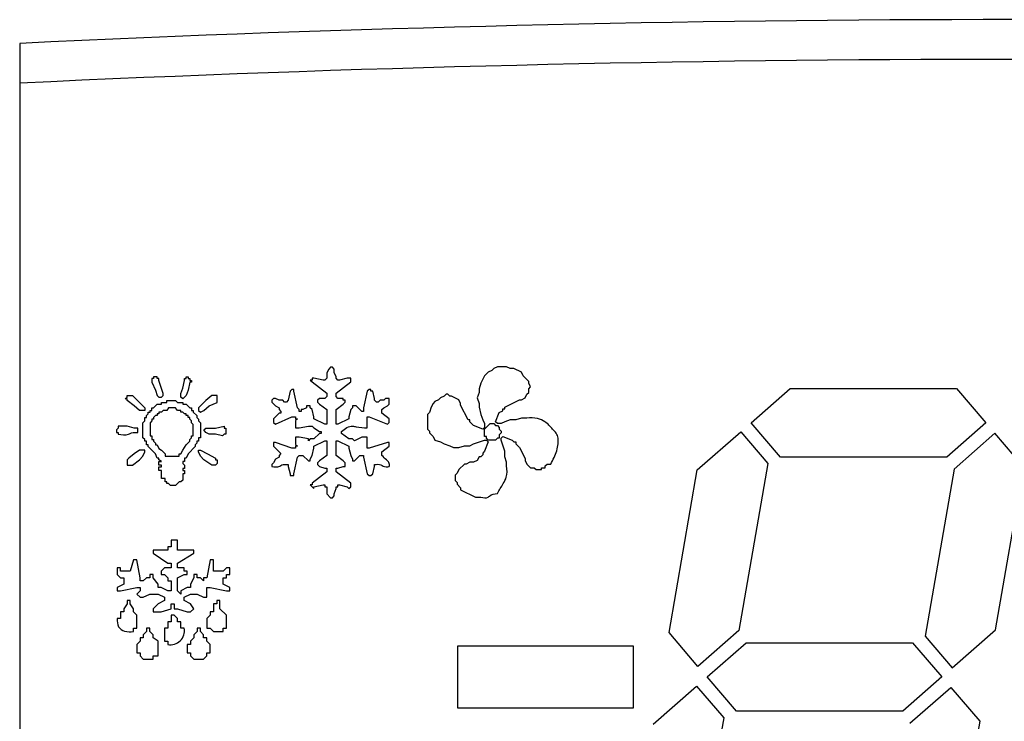
# Model space of a CAD drawing. Units: millimetres. Extents: x 0 to 1546, y -12 to 1079.
# Drawn here: x 1289 to 1290, y 161 to 162 of the extents above; entities that cross this region are included whole.
import ezdxf

# ---------------------------------------------------------------- set-up
doc = ezdxf.new("R2010")
doc.units = ezdxf.units.MM
doc.layers.add('308X56', color=7, linetype='Continuous')

msp = doc.modelspace()

# ---------------------------------------------------------------- linework, layer by layer
at = {"layer": '308X56', "color": 7, "linetype": 'Continuous'}
for p, q in [((1289.1976, 161.9931), (1289.1976, 160.523)), ((1289.586, 161.5835), (1289.5837, 161.5789)), ((1289.5837, 161.5789), (1289.5837, 161.572)), ((1289.5883, 161.5858), (1289.586, 161.5835)), ((1289.5906, 161.5858), (1289.5883, 161.5858)), ((1289.5929, 161.5835), (1289.5906, 161.5858)), ((1289.5929, 161.5789), (1289.5929, 161.5835)), ((1289.5952, 161.5743), (1289.5929, 161.5789)), ((1289.7866, 161.5796), (1289.782, 161.575)), ((1289.7912, 161.582), (1289.7866, 161.5796)), ((1289.7935, 161.5843), (1289.7912, 161.582)), ((1289.7981, 161.5866), (1289.7935, 161.5843)), ((1289.8097, 161.5866), (1289.7981, 161.5866)), ((1289.8143, 161.5843), (1289.8097, 161.5866)), ((1289.8189, 161.5843), (1289.8143, 161.5843)), ((1289.8282, 161.5796), (1289.8189, 161.5843)), ((1289.8305, 161.575), (1289.8282, 161.5796)), ((1289.3636, 161.5717), (1289.3636, 161.5672)), ((1289.3659, 161.5717), (1289.3636, 161.5717)), ((1289.3636, 161.5672), (1289.3681, 161.5572)), ((1289.3703, 161.5739), (1289.3659, 161.5739)), ((1289.3659, 161.5739), (1289.3659, 161.5717)), ((1289.3703, 161.5717), (1289.3703, 161.5739)), ((1289.3725, 161.5717), (1289.3703, 161.5717)), ((1289.3725, 161.5694), (1289.3725, 161.5717)), ((1289.3781, 161.5528), (1289.3725, 161.5694)), ((1289.4025, 161.5594), (1289.4047, 161.5694)), ((1289.4047, 161.5694), (1289.4047, 161.5717)), ((1289.4047, 161.5717), (1289.407, 161.5717)), ((1289.407, 161.5717), (1289.407, 161.5739)), ((1289.407, 161.5739), (1289.4092, 161.5739)), ((1289.4092, 161.5739), (1289.4092, 161.5717)), ((1289.4092, 161.5717), (1289.4114, 161.5717)), ((1289.4114, 161.5672), (1289.4092, 161.5572)), ((1289.4114, 161.5717), (1289.4114, 161.5694)), ((1289.4114, 161.5694), (1289.4136, 161.5694)), ((1289.4136, 161.5672), (1289.4114, 161.5672)), ((1289.4136, 161.5694), (1289.4136, 161.5672)), ((1289.5652, 161.5697), (1289.5629, 161.5697)), ((1289.5629, 161.5697), (1289.5652, 161.5674)), ((1289.5675, 161.572), (1289.5652, 161.572)), ((1289.5652, 161.572), (1289.5652, 161.5697)), ((1289.5652, 161.5674), (1289.5837, 161.5535)), ((1289.579, 161.5697), (1289.5675, 161.572)), ((1289.5813, 161.5697), (1289.579, 161.5697)), ((1289.5837, 161.572), (1289.5813, 161.5697)), ((1289.5952, 161.572), (1289.5952, 161.5743)), ((1289.5975, 161.5697), (1289.5952, 161.572)), ((1289.5952, 161.5535), (1289.6137, 161.5674)), ((1289.5998, 161.5697), (1289.5975, 161.5697)), ((1289.6091, 161.572), (1289.5998, 161.5697)), ((1289.6137, 161.572), (1289.6091, 161.572)), ((1289.6137, 161.5674), (1289.6137, 161.572)), ((1289.7774, 161.5658), (1289.775, 161.5589)), ((1289.782, 161.575), (1289.7774, 161.5658)), ((1289.8374, 161.5681), (1289.8305, 161.575)), ((1289.8374, 161.5658), (1289.8374, 161.5681)), ((1289.8397, 161.5612), (1289.8374, 161.5658)), ((1289.3681, 161.5572), (1289.3703, 161.5505)), ((1289.4003, 161.5528), (1289.4025, 161.5594)), ((1289.4092, 161.5572), (1289.407, 161.5505)), ((1289.5375, 161.5558), (1289.5351, 161.5443)), ((1289.5398, 161.5581), (1289.5375, 161.5558)), ((1289.5421, 161.5581), (1289.5398, 161.5581)), ((1289.5421, 161.5558), (1289.5421, 161.5581)), ((1289.5467, 161.535), (1289.5421, 161.5558)), ((1289.5837, 161.5535), (1289.5837, 161.5489)), ((1289.5952, 161.5489), (1289.5952, 161.5535)), ((1289.6345, 161.5558), (1289.6299, 161.535)), ((1289.6368, 161.5581), (1289.6345, 161.5558)), ((1289.6391, 161.5581), (1289.6368, 161.5581)), ((1289.6391, 161.5558), (1289.6391, 161.5581)), ((1289.6414, 161.5558), (1289.6391, 161.5558)), ((1289.6437, 161.5466), (1289.6414, 161.5558)), ((1289.775, 161.5542), (1289.7727, 161.5473)), ((1289.775, 161.5589), (1289.775, 161.5542)), ((1289.8351, 161.5519), (1289.8374, 161.5542)), ((1289.8374, 161.5589), (1289.8397, 161.5612)), ((1289.8374, 161.5542), (1289.8374, 161.5589)), ((1290.1171, 161.5161), (1290.1662, 161.5591)), ((1290.1662, 161.5591), (1290.3753, 161.5591)), ((1290.3753, 161.5591), (1290.4121, 161.5161)), ((1289.3303, 161.5461), (1289.3325, 161.5483)), ((1289.3325, 161.5461), (1289.3303, 161.5461)), ((1289.3325, 161.5483), (1289.3325, 161.5505)), ((1289.3325, 161.5505), (1289.3392, 161.5505)), ((1289.3325, 161.5439), (1289.3325, 161.5461)), ((1289.3414, 161.5372), (1289.3325, 161.5439)), ((1289.3392, 161.5505), (1289.3548, 161.535)), ((1289.3703, 161.5505), (1289.3725, 161.5483)), ((1289.3725, 161.5483), (1289.3759, 161.5483)), ((1289.3759, 161.5483), (1289.3781, 161.5505)), ((1289.3759, 161.5394), (1289.3759, 161.5417)), ((1289.3759, 161.5417), (1289.3825, 161.5417)), ((1289.3781, 161.5505), (1289.3781, 161.5528)), ((1289.3825, 161.5417), (1289.3825, 161.5439)), ((1289.3825, 161.5439), (1289.3936, 161.5439)), ((1289.3936, 161.5439), (1289.3959, 161.5417)), ((1289.3959, 161.5417), (1289.4025, 161.5417)), ((1289.4003, 161.5483), (1289.4003, 161.5528)), ((1289.4025, 161.5461), (1289.4003, 161.5483)), ((1289.407, 161.5505), (1289.4025, 161.5461)), ((1289.4025, 161.5417), (1289.4025, 161.5394)), ((1289.4314, 161.5439), (1289.4225, 161.535)), ((1289.4392, 161.5505), (1289.4314, 161.5439)), ((1289.4358, 161.5372), (1289.4458, 161.5417)), ((1289.4458, 161.5505), (1289.4392, 161.5505)), ((1289.4458, 161.5417), (1289.4458, 161.5505)), ((1289.5167, 161.5466), (1289.5144, 161.5443)), ((1289.5144, 161.5443), (1289.5144, 161.542)), ((1289.5144, 161.542), (1289.519, 161.5373)), ((1289.519, 161.5466), (1289.5167, 161.5466)), ((1289.5236, 161.5443), (1289.519, 161.5466)), ((1289.5282, 161.5443), (1289.5236, 161.5443)), ((1289.5305, 161.542), (1289.5282, 161.5443)), ((1289.5328, 161.542), (1289.5305, 161.542)), ((1289.5351, 161.5443), (1289.5328, 161.542)), ((1289.5744, 161.5466), (1289.5721, 161.5443)), ((1289.5721, 161.5443), (1289.5721, 161.542)), ((1289.5721, 161.542), (1289.5744, 161.5396)), ((1289.5813, 161.5466), (1289.5744, 161.5466)), ((1289.5837, 161.5489), (1289.5813, 161.5466)), ((1289.5975, 161.5466), (1289.5952, 161.5489)), ((1289.6044, 161.5466), (1289.5975, 161.5466)), ((1289.6044, 161.5443), (1289.6044, 161.5466)), ((1289.6068, 161.5443), (1289.6044, 161.5443)), ((1289.6044, 161.5396), (1289.6068, 161.542)), ((1289.6068, 161.542), (1289.6068, 161.5443)), ((1289.6437, 161.5443), (1289.6437, 161.5466)), ((1289.646, 161.542), (1289.6437, 161.5443)), ((1289.6483, 161.542), (1289.646, 161.542)), ((1289.6506, 161.5443), (1289.6483, 161.542)), ((1289.6553, 161.5443), (1289.6506, 161.5443)), ((1289.6576, 161.5466), (1289.6553, 161.5443)), ((1289.6622, 161.5466), (1289.6576, 161.5466)), ((1289.6622, 161.5396), (1289.6622, 161.5466)), ((1289.7196, 161.5427), (1289.7173, 161.5404)), ((1289.7242, 161.545), (1289.7196, 161.5427)), ((1289.7265, 161.5473), (1289.7242, 161.545)), ((1289.7312, 161.5496), (1289.7265, 161.5473)), ((1289.7335, 161.5519), (1289.7312, 161.5496)), ((1289.7358, 161.5519), (1289.7335, 161.5519)), ((1289.7381, 161.5496), (1289.7358, 161.5519)), ((1289.7404, 161.5496), (1289.7381, 161.5496)), ((1289.7496, 161.545), (1289.7404, 161.5496)), ((1289.7519, 161.5404), (1289.7496, 161.545)), ((1289.7727, 161.5473), (1289.775, 161.5404)), ((1289.8074, 161.5358), (1289.8259, 161.545)), ((1289.8259, 161.545), (1289.8282, 161.545)), ((1289.8282, 161.545), (1289.8328, 161.5473)), ((1289.8328, 161.5473), (1289.8351, 161.5519)), ((1289.3481, 161.5317), (1289.3414, 161.5372)), ((1289.3548, 161.5317), (1289.3481, 161.5317)), ((1289.3548, 161.535), (1289.3548, 161.5317)), ((1289.3592, 161.5272), (1289.3592, 161.5294)), ((1289.3592, 161.5294), (1289.3614, 161.5294)), ((1289.3614, 161.5294), (1289.3614, 161.5317)), ((1289.3614, 161.5317), (1289.3636, 161.5317)), ((1289.3636, 161.5317), (1289.3636, 161.535)), ((1289.3636, 161.535), (1289.3659, 161.535)), ((1289.3659, 161.535), (1289.3703, 161.5394)), ((1289.3703, 161.5394), (1289.3759, 161.5394)), ((1289.3759, 161.5294), (1289.3725, 161.5294)), ((1289.3725, 161.5294), (1289.3725, 161.5272)), ((1289.3781, 161.5317), (1289.3759, 161.5294)), ((1289.3825, 161.5317), (1289.3781, 161.5317)), ((1289.3847, 161.535), (1289.3825, 161.5317)), ((1289.3936, 161.535), (1289.3847, 161.535)), ((1289.3959, 161.5317), (1289.3936, 161.535)), ((1289.4003, 161.5317), (1289.3959, 161.5317)), ((1289.4003, 161.5294), (1289.4003, 161.5317)), ((1289.4025, 161.5294), (1289.4003, 161.5294)), ((1289.4025, 161.5394), (1289.407, 161.5394)), ((1289.4047, 161.5272), (1289.4025, 161.5294)), ((1289.407, 161.5394), (1289.4114, 161.535)), ((1289.4114, 161.535), (1289.4136, 161.535)), ((1289.4136, 161.535), (1289.4136, 161.5317)), ((1289.4136, 161.5317), (1289.4158, 161.5317)), ((1289.4158, 161.5317), (1289.4158, 161.5294)), ((1289.4158, 161.5294), (1289.4203, 161.525)), ((1289.4225, 161.535), (1289.4225, 161.5317)), ((1289.4225, 161.5317), (1289.4247, 161.5294)), ((1289.4247, 161.5294), (1289.4292, 161.5317)), ((1289.4292, 161.5317), (1289.4358, 161.5372)), ((1289.519, 161.5373), (1289.5236, 161.535)), ((1289.5236, 161.535), (1289.5236, 161.5327)), ((1289.5236, 161.5327), (1289.5259, 161.5304)), ((1289.5259, 161.5304), (1289.5259, 161.5281)), ((1289.549, 161.5327), (1289.5467, 161.535)), ((1289.549, 161.5304), (1289.549, 161.5327)), ((1289.5513, 161.5304), (1289.549, 161.5304)), ((1289.5536, 161.5327), (1289.5513, 161.5327)), ((1289.5513, 161.5327), (1289.5513, 161.5304)), ((1289.5582, 161.535), (1289.5536, 161.5327)), ((1289.5629, 161.5373), (1289.5582, 161.5373)), ((1289.5582, 161.5373), (1289.5582, 161.535)), ((1289.5629, 161.535), (1289.5629, 161.5373)), ((1289.5652, 161.5327), (1289.5629, 161.535)), ((1289.5675, 161.5235), (1289.5652, 161.5327)), ((1289.5744, 161.5396), (1289.5837, 161.5327)), ((1289.5837, 161.5327), (1289.5837, 161.5142)), ((1289.5952, 161.5327), (1289.6044, 161.5396)), ((1289.5952, 161.5142), (1289.5952, 161.5327)), ((1289.6137, 161.5327), (1289.6114, 161.5235)), ((1289.616, 161.535), (1289.6137, 161.5327)), ((1289.6206, 161.5373), (1289.616, 161.5373)), ((1289.616, 161.5373), (1289.616, 161.535)), ((1289.6275, 161.5304), (1289.6206, 161.5373)), ((1289.6299, 161.5304), (1289.6275, 161.5304)), ((1289.6299, 161.535), (1289.6299, 161.5304)), ((1289.653, 161.5327), (1289.6553, 161.535)), ((1289.653, 161.5281), (1289.653, 161.5327)), ((1289.6553, 161.535), (1289.6599, 161.5373)), ((1289.6599, 161.5373), (1289.6622, 161.5396)), ((1289.7127, 161.5288), (1289.7104, 161.5265)), ((1289.715, 161.5358), (1289.7127, 161.5288)), ((1289.7173, 161.5404), (1289.715, 161.5358)), ((1289.7519, 161.5381), (1289.7519, 161.5404)), ((1289.7612, 161.5196), (1289.7519, 161.5381)), ((1289.775, 161.5404), (1289.775, 161.5358)), ((1289.775, 161.5358), (1289.7774, 161.5265)), ((1289.7958, 161.5173), (1289.8005, 161.5288)), ((1289.8005, 161.5288), (1289.8051, 161.5311)), ((1289.8051, 161.5311), (1289.8051, 161.5334)), ((1289.8051, 161.5334), (1289.8074, 161.5334)), ((1289.8074, 161.5334), (1289.8074, 161.5358)), ((1289.3525, 161.5161), (1289.3548, 161.5183)), ((1289.3525, 161.4972), (1289.3525, 161.5161)), ((1289.3548, 161.5183), (1289.3548, 161.5228)), ((1289.3548, 161.5228), (1289.357, 161.5228)), ((1289.357, 161.525), (1289.3592, 161.5272)), ((1289.357, 161.5228), (1289.357, 161.525)), ((1289.3636, 161.5183), (1289.3614, 161.5161)), ((1289.3614, 161.5161), (1289.3614, 161.4995)), ((1289.3659, 161.5206), (1289.3636, 161.5206)), ((1289.3636, 161.5206), (1289.3636, 161.5183)), ((1289.3681, 161.525), (1289.3659, 161.5228)), ((1289.3659, 161.5228), (1289.3659, 161.5206)), ((1289.3703, 161.525), (1289.3681, 161.525)), ((1289.3725, 161.5272), (1289.3703, 161.5272)), ((1289.3703, 161.5272), (1289.3703, 161.525)), ((1289.407, 161.5272), (1289.4047, 161.5272)), ((1289.407, 161.525), (1289.407, 161.5272)), ((1289.4092, 161.525), (1289.407, 161.525)), ((1289.4092, 161.5228), (1289.4092, 161.525)), ((1289.4114, 161.5228), (1289.4092, 161.5228)), ((1289.4114, 161.5206), (1289.4114, 161.5228)), ((1289.4136, 161.5183), (1289.4114, 161.5206)), ((1289.4136, 161.5161), (1289.4136, 161.5183)), ((1289.4158, 161.5139), (1289.4136, 161.5161)), ((1289.4203, 161.525), (1289.4203, 161.5228)), ((1289.4203, 161.5228), (1289.4225, 161.5206)), ((1289.4225, 161.5206), (1289.4225, 161.5183)), ((1289.4225, 161.5183), (1289.4247, 161.5161)), ((1289.4247, 161.5161), (1289.4247, 161.4972)), ((1289.5236, 161.5281), (1289.5167, 161.5212)), ((1289.5167, 161.5212), (1289.5167, 161.5165)), ((1289.5167, 161.5165), (1289.519, 161.5142)), ((1289.519, 161.5142), (1289.5398, 161.5235)), ((1289.5259, 161.5281), (1289.5236, 161.5281)), ((1289.5398, 161.5235), (1289.5444, 161.5235)), ((1289.5444, 161.5235), (1289.5444, 161.5212)), ((1289.5444, 161.5212), (1289.5467, 161.5212)), ((1289.5467, 161.5212), (1289.5444, 161.5189)), ((1289.5444, 161.5189), (1289.5444, 161.5096)), ((1289.5675, 161.5212), (1289.5675, 161.5235)), ((1289.5813, 161.5142), (1289.5675, 161.5212)), ((1289.6114, 161.5212), (1289.5975, 161.5142)), ((1289.6114, 161.5235), (1289.6114, 161.5212)), ((1289.6345, 161.5096), (1289.6345, 161.5235)), ((1289.6345, 161.5235), (1289.6368, 161.5235)), ((1289.6368, 161.5235), (1289.6599, 161.5142)), ((1289.6622, 161.5212), (1289.653, 161.5281)), ((1289.6599, 161.5142), (1289.6622, 161.5165)), ((1289.6622, 161.5165), (1289.6622, 161.5212)), ((1289.7104, 161.5265), (1289.7104, 161.508)), ((1289.7635, 161.5196), (1289.7612, 161.5196)), ((1289.7635, 161.5173), (1289.7635, 161.5196)), ((1289.7681, 161.5127), (1289.7635, 161.5173)), ((1289.7774, 161.5265), (1289.7797, 161.5196)), ((1289.7797, 161.5196), (1289.782, 161.515)), ((1289.7981, 161.515), (1289.7958, 161.5173)), ((1289.8074, 161.5173), (1289.8028, 161.515)), ((1289.8143, 161.5196), (1289.8074, 161.5173)), ((1289.8212, 161.5196), (1289.8143, 161.5196)), ((1289.8282, 161.5219), (1289.8212, 161.5196)), ((1289.8351, 161.5219), (1289.8282, 161.5219)), ((1290.154, 161.473), (1290.1171, 161.5161)), ((1290.4121, 161.5161), (1290.363, 161.473)), ((1289.3214, 161.5094), (1289.3192, 161.5072)), ((1289.3192, 161.5072), (1289.3192, 161.5039)), ((1289.3192, 161.5039), (1289.3214, 161.5039)), ((1289.3325, 161.5117), (1289.3214, 161.5117)), ((1289.3214, 161.5117), (1289.3214, 161.5094)), ((1289.3214, 161.5039), (1289.3214, 161.5017)), ((1289.3414, 161.5094), (1289.3325, 161.5117)), ((1289.3459, 161.5094), (1289.3414, 161.5094)), ((1289.3459, 161.5039), (1289.3459, 161.5094)), ((1289.4158, 161.4995), (1289.4158, 161.5139)), ((1289.4292, 161.5072), (1289.4314, 161.5094)), ((1289.4314, 161.5039), (1289.4292, 161.5072)), ((1289.4314, 161.5094), (1289.4436, 161.5094)), ((1289.4358, 161.5017), (1289.4314, 161.5039)), ((1289.4436, 161.5094), (1289.4547, 161.5117)), ((1289.4547, 161.5117), (1289.4547, 161.5094)), ((1289.4547, 161.5094), (1289.4569, 161.5094)), ((1289.4569, 161.5094), (1289.4569, 161.5017)), ((1289.5444, 161.5096), (1289.549, 161.5096)), ((1289.549, 161.5096), (1289.5606, 161.5119)), ((1289.5606, 161.5119), (1289.5652, 161.5119)), ((1289.5652, 161.5119), (1289.5675, 161.5096)), ((1289.5675, 161.5096), (1289.5744, 161.505)), ((1289.5744, 161.505), (1289.5767, 161.505)), ((1289.5767, 161.505), (1289.5767, 161.5027)), ((1289.5837, 161.5142), (1289.5813, 161.5142)), ((1289.5975, 161.5142), (1289.5952, 161.5142)), ((1289.6021, 161.5027), (1289.6021, 161.505)), ((1289.7104, 161.508), (1289.7127, 161.5057)), ((1289.7127, 161.5057), (1289.7127, 161.5034)), ((1289.7797, 161.508), (1289.7681, 161.5127)), ((1289.782, 161.5103), (1289.7797, 161.508)), ((1289.782, 161.508), (1289.7889, 161.515)), ((1289.782, 161.515), (1289.782, 161.5103)), ((1289.782, 161.4988), (1289.782, 161.508)), ((1289.7889, 161.515), (1289.7935, 161.515)), ((1289.7935, 161.515), (1289.7958, 161.5127)), ((1289.7958, 161.5127), (1289.7981, 161.5127)), ((1289.8028, 161.515), (1289.7981, 161.515)), ((1289.7981, 161.5127), (1289.8005, 161.5103)), ((1289.8005, 161.5103), (1289.8005, 161.508)), ((1289.8005, 161.508), (1289.8028, 161.5057)), ((1289.8028, 161.5057), (1289.8028, 161.5034)), ((1290.0493, 161.4568), (1290.1039, 161.5045)), ((1290.1039, 161.5045), (1290.1381, 161.4647)), ((1289.3548, 161.495), (1289.3525, 161.4972)), ((1289.3548, 161.4928), (1289.3548, 161.495)), ((1289.357, 161.4928), (1289.3548, 161.4928)), ((1289.357, 161.4883), (1289.357, 161.4928)), ((1289.3614, 161.4995), (1289.3636, 161.4995)), ((1289.3636, 161.4995), (1289.3636, 161.495)), ((1289.3636, 161.495), (1289.3659, 161.495)), ((1289.3659, 161.495), (1289.3659, 161.4928)), ((1289.3659, 161.4928), (1289.3681, 161.4906)), ((1289.407, 161.4883), (1289.4114, 161.4928)), ((1289.4114, 161.495), (1289.4136, 161.4972)), ((1289.4114, 161.4928), (1289.4114, 161.495)), ((1289.4136, 161.4972), (1289.4136, 161.4995)), ((1289.4136, 161.4995), (1289.4158, 161.4995)), ((1289.4225, 161.4928), (1289.4203, 161.4928)), ((1289.4203, 161.4928), (1289.4203, 161.4906)), ((1289.4247, 161.4972), (1289.4225, 161.4972)), ((1289.4225, 161.4972), (1289.4225, 161.4928)), ((1289.4436, 161.5017), (1289.4358, 161.5017)), ((1289.4525, 161.4995), (1289.4436, 161.5017)), ((1289.4547, 161.5017), (1289.4525, 161.4995)), ((1289.4569, 161.5017), (1289.4547, 161.5017)), ((1289.549, 161.4981), (1289.5444, 161.4981)), ((1289.5444, 161.4981), (1289.5444, 161.4888)), ((1289.5606, 161.4958), (1289.549, 161.4981)), ((1289.5629, 161.4958), (1289.5606, 161.4934)), ((1289.5606, 161.4934), (1289.5606, 161.4958)), ((1289.5675, 161.4958), (1289.5629, 161.4958)), ((1289.5744, 161.5027), (1289.5675, 161.4958)), ((1289.5675, 161.4865), (1289.5813, 161.4934)), ((1289.5767, 161.5027), (1289.5744, 161.5027)), ((1289.5813, 161.4934), (1289.5837, 161.4934)), ((1289.5837, 161.4934), (1289.5837, 161.475)), ((1289.5952, 161.475), (1289.5952, 161.4934)), ((1289.5952, 161.4934), (1289.5975, 161.4934)), ((1289.5975, 161.4934), (1289.6114, 161.4865)), ((1289.6114, 161.4958), (1289.6021, 161.5027)), ((1289.616, 161.4958), (1289.6114, 161.4958)), ((1289.6183, 161.4934), (1289.616, 161.4958)), ((1289.6275, 161.4981), (1289.6183, 161.4934)), ((1289.6345, 161.4981), (1289.6275, 161.4981)), ((1289.6345, 161.4842), (1289.6345, 161.4981)), ((1289.7127, 161.5034), (1289.7173, 161.4988)), ((1289.7173, 161.4988), (1289.7196, 161.4942)), ((1289.7196, 161.4942), (1289.7265, 161.4919)), ((1289.7265, 161.4919), (1289.7312, 161.4896)), ((1289.7681, 161.4896), (1289.782, 161.4942)), ((1289.7843, 161.4988), (1289.782, 161.4988)), ((1289.782, 161.4942), (1289.7843, 161.4942)), ((1289.7866, 161.4919), (1289.782, 161.4803)), ((1289.7843, 161.4965), (1289.7843, 161.4988)), ((1289.7866, 161.4942), (1289.7843, 161.4965)), ((1289.7843, 161.4942), (1289.7866, 161.4919)), ((1289.7958, 161.4942), (1289.7866, 161.4942)), ((1289.7981, 161.4965), (1289.7958, 161.4942)), ((1289.8005, 161.4965), (1289.7981, 161.4965)), ((1289.8028, 161.5034), (1289.8005, 161.5011)), ((1289.8005, 161.5011), (1289.8005, 161.4965)), ((1289.8028, 161.4965), (1289.8051, 161.4988)), ((1289.8028, 161.4942), (1289.8028, 161.4965)), ((1289.8074, 161.4803), (1289.8028, 161.4942)), ((1289.8051, 161.4988), (1289.8166, 161.4942)), ((1289.8166, 161.4942), (1289.8189, 161.4919)), ((1289.8189, 161.4919), (1289.8212, 161.4919)), ((1289.8212, 161.4919), (1289.8212, 161.4896)), ((1290.4235, 161.5028), (1290.3721, 161.4578)), ((1290.4599, 161.4603), (1290.4235, 161.5028)), ((1289.3481, 161.4817), (1289.3414, 161.4772)), ((1289.3548, 161.4817), (1289.3481, 161.4817)), ((1289.3525, 161.4739), (1289.3548, 161.4795)), ((1289.3548, 161.4795), (1289.3548, 161.4817)), ((1289.3592, 161.4883), (1289.357, 161.4883)), ((1289.3592, 161.4861), (1289.3592, 161.4883)), ((1289.3681, 161.4772), (1289.3592, 161.4861)), ((1289.3681, 161.4906), (1289.3681, 161.4883)), ((1289.3681, 161.4883), (1289.3703, 161.4883)), ((1289.3703, 161.4883), (1289.3725, 161.4839)), ((1289.3725, 161.4839), (1289.3759, 161.4817)), ((1289.3759, 161.4817), (1289.3803, 161.4772)), ((1289.4003, 161.4772), (1289.4025, 161.4817)), ((1289.4025, 161.4817), (1289.407, 161.4883)), ((1289.4181, 161.4861), (1289.4092, 161.4772)), ((1289.4203, 161.4906), (1289.4181, 161.4883)), ((1289.4181, 161.4883), (1289.4181, 161.4861)), ((1289.4225, 161.4795), (1289.4225, 161.4817)), ((1289.4225, 161.4817), (1289.4247, 161.4817)), ((1289.4247, 161.4739), (1289.4225, 161.4795)), ((1289.4247, 161.4817), (1289.4336, 161.4772)), ((1289.519, 161.4911), (1289.5167, 161.4911)), ((1289.5167, 161.4911), (1289.5167, 161.4865)), ((1289.5167, 161.4865), (1289.5259, 161.4773)), ((1289.5398, 161.4842), (1289.519, 161.4911)), ((1289.5444, 161.4842), (1289.5398, 161.4842)), ((1289.5444, 161.4888), (1289.5467, 161.4865)), ((1289.5467, 161.4865), (1289.5444, 161.4865)), ((1289.5444, 161.4865), (1289.5444, 161.4842)), ((1289.5652, 161.475), (1289.5675, 161.4842)), ((1289.5675, 161.4842), (1289.5675, 161.4865)), ((1289.6114, 161.4865), (1289.6114, 161.4842)), ((1289.6114, 161.4842), (1289.6137, 161.475)), ((1289.6368, 161.4842), (1289.6345, 161.4842)), ((1289.6599, 161.4911), (1289.6368, 161.4842)), ((1289.653, 161.4796), (1289.6622, 161.4865)), ((1289.653, 161.475), (1289.653, 161.4796)), ((1289.6622, 161.4911), (1289.6599, 161.4911)), ((1289.6622, 161.4865), (1289.6622, 161.4911)), ((1289.7312, 161.4896), (1289.7381, 161.4872)), ((1289.7381, 161.4872), (1289.7427, 161.4849)), ((1289.7427, 161.4849), (1289.7496, 161.4849)), ((1289.7496, 161.4849), (1289.7566, 161.4872)), ((1289.7566, 161.4872), (1289.7635, 161.4872)), ((1289.7635, 161.4872), (1289.7681, 161.4896)), ((1289.782, 161.4803), (1289.7797, 161.478)), ((1289.8074, 161.4734), (1289.8074, 161.4803)), ((1289.8212, 161.4896), (1289.8259, 161.4849)), ((1289.8259, 161.4849), (1289.8328, 161.4711)), ((1289.3348, 161.4717), (1289.3325, 161.4695)), ((1289.3325, 161.4695), (1289.3325, 161.4628)), ((1289.3414, 161.4772), (1289.3348, 161.4717)), ((1289.3392, 161.4628), (1289.3481, 161.4695)), ((1289.3481, 161.4695), (1289.3525, 161.4739)), ((1289.3703, 161.4717), (1289.3681, 161.4772)), ((1289.3725, 161.4717), (1289.3703, 161.4717)), ((1289.3725, 161.4695), (1289.3725, 161.4717)), ((1289.3759, 161.4672), (1289.3725, 161.4695)), ((1289.3725, 161.4628), (1289.3725, 161.4672)), ((1289.3725, 161.4672), (1289.3759, 161.4672)), ((1289.3803, 161.4772), (1289.3803, 161.4739)), ((1289.3803, 161.4739), (1289.3981, 161.4739)), ((1289.3981, 161.4739), (1289.3981, 161.4772)), ((1289.3981, 161.4772), (1289.4003, 161.4772)), ((1289.4047, 161.4672), (1289.4025, 161.4672)), ((1289.4025, 161.4672), (1289.4025, 161.465)), ((1289.407, 161.4717), (1289.4047, 161.4717)), ((1289.4047, 161.4717), (1289.4047, 161.4672)), ((1289.4092, 161.4772), (1289.407, 161.4717)), ((1289.4292, 161.4695), (1289.4247, 161.4739)), ((1289.4392, 161.4628), (1289.4292, 161.4695)), ((1289.4336, 161.4772), (1289.4436, 161.4717)), ((1289.4436, 161.4717), (1289.4436, 161.4695)), ((1289.4436, 161.4695), (1289.4458, 161.4695)), ((1289.4458, 161.4695), (1289.4458, 161.465)), ((1289.519, 161.4703), (1289.5167, 161.4657)), ((1289.5236, 161.4727), (1289.519, 161.4703)), ((1289.5259, 161.4773), (1289.5236, 161.475)), ((1289.5236, 161.475), (1289.5236, 161.4727)), ((1289.5421, 161.4519), (1289.5467, 161.4727)), ((1289.5467, 161.4727), (1289.549, 161.475)), ((1289.549, 161.475), (1289.5536, 161.475)), ((1289.5536, 161.475), (1289.5606, 161.468)), ((1289.5606, 161.468), (1289.5629, 161.468)), ((1289.5629, 161.4703), (1289.5652, 161.475)), ((1289.5629, 161.468), (1289.5629, 161.4703)), ((1289.5744, 161.468), (1289.5721, 161.4657)), ((1289.5837, 161.475), (1289.5744, 161.468)), ((1289.6044, 161.468), (1289.5952, 161.475)), ((1289.6068, 161.4657), (1289.6044, 161.468)), ((1289.6137, 161.475), (1289.616, 161.4703)), ((1289.616, 161.4703), (1289.616, 161.468)), ((1289.616, 161.468), (1289.6183, 161.468)), ((1289.6183, 161.468), (1289.6252, 161.475)), ((1289.6252, 161.475), (1289.6299, 161.475)), ((1289.6299, 161.475), (1289.6299, 161.4727)), ((1289.6299, 161.4727), (1289.6345, 161.4519)), ((1289.7635, 161.4665), (1289.7589, 161.4641)), ((1289.7681, 161.4665), (1289.7635, 161.4665)), ((1289.7727, 161.4688), (1289.7681, 161.4665)), ((1289.775, 161.4734), (1289.7727, 161.4688)), ((1289.7774, 161.4734), (1289.775, 161.4734)), ((1289.7797, 161.4757), (1289.7774, 161.4734)), ((1289.7797, 161.478), (1289.7797, 161.4757)), ((1289.8097, 161.4665), (1289.8074, 161.4734)), ((1289.8097, 161.4618), (1289.8097, 161.4665)), ((1289.8328, 161.4711), (1289.8328, 161.4688)), ((1289.8328, 161.4688), (1289.8351, 161.4641)), ((1290.363, 161.473), (1290.154, 161.473)), ((1289.3325, 161.4628), (1289.3392, 161.4628)), ((1289.3759, 161.4628), (1289.3725, 161.4628)), ((1289.3725, 161.4561), (1289.3725, 161.4606)), ((1289.3725, 161.4606), (1289.3759, 161.4606)), ((1289.3759, 161.4561), (1289.3725, 161.4561)), ((1289.3759, 161.4606), (1289.3759, 161.4628)), ((1289.3759, 161.4461), (1289.3759, 161.4561)), ((1289.4025, 161.465), (1289.4047, 161.4628)), ((1289.4047, 161.4584), (1289.4025, 161.4584)), ((1289.4025, 161.4584), (1289.4025, 161.4561)), ((1289.4025, 161.4561), (1289.4047, 161.4561)), ((1289.4047, 161.4628), (1289.4047, 161.4584)), ((1289.4047, 161.4561), (1289.4047, 161.4517)), ((1289.4436, 161.4628), (1289.4392, 161.4628)), ((1289.4458, 161.465), (1289.4436, 161.4628)), ((1289.5167, 161.4657), (1289.5144, 161.4634)), ((1289.5144, 161.4634), (1289.5144, 161.4611)), ((1289.5351, 161.4634), (1289.5351, 161.4611)), ((1289.5351, 161.4611), (1289.5375, 161.4519)), ((1289.5837, 161.4542), (1289.5652, 161.4403)), ((1289.5721, 161.4657), (1289.5721, 161.4634)), ((1289.5721, 161.4634), (1289.5744, 161.4611)), ((1289.5744, 161.4611), (1289.5813, 161.4588)), ((1289.5813, 161.4588), (1289.5837, 161.4588)), ((1289.5837, 161.4588), (1289.5837, 161.4542)), ((1289.5952, 161.4542), (1289.5952, 161.4588)), ((1289.5952, 161.4588), (1289.5975, 161.4588)), ((1289.6137, 161.4403), (1289.5952, 161.4542)), ((1289.5975, 161.4588), (1289.6044, 161.4611)), ((1289.6044, 161.4611), (1289.6068, 161.4611)), ((1289.6068, 161.4611), (1289.6068, 161.4657)), ((1289.6414, 161.4519), (1289.6437, 161.4611)), ((1289.6437, 161.4611), (1289.6437, 161.4634)), ((1289.7496, 161.4572), (1289.7473, 161.4526)), ((1289.7566, 161.4641), (1289.7496, 161.4572)), ((1289.7589, 161.4641), (1289.7566, 161.4641)), ((1289.8351, 161.4641), (1289.8397, 161.4595)), ((1289.8397, 161.4595), (1289.8443, 161.4595)), ((1289.8443, 161.4595), (1289.8467, 161.4572)), ((1289.8467, 161.4572), (1289.8536, 161.4572)), ((1289.8536, 161.4572), (1289.8536, 161.4595)), ((1289.8536, 161.4595), (1289.8582, 161.4595)), ((1289.8582, 161.4618), (1289.8605, 161.4641)), ((1289.8582, 161.4595), (1289.8582, 161.4618)), ((1289.8605, 161.4641), (1289.8651, 161.4641)), ((1290.0138, 161.2522), (1290.0493, 161.4568)), ((1290.1381, 161.4647), (1290.1016, 161.2547)), ((1290.3721, 161.4578), (1290.3357, 161.2478)), ((1290.4244, 161.2557), (1290.4599, 161.4603)), ((1289.3803, 161.4461), (1289.3759, 161.4461)), ((1289.3803, 161.4417), (1289.3803, 161.4461)), ((1289.3825, 161.4417), (1289.3803, 161.4417)), ((1289.3825, 161.4395), (1289.3825, 161.4417)), ((1289.3981, 161.4417), (1289.3936, 161.4372)), ((1289.4003, 161.4417), (1289.3981, 161.4417)), ((1289.4025, 161.4439), (1289.4003, 161.4417)), ((1289.4047, 161.4517), (1289.4025, 161.4517)), ((1289.4025, 161.4517), (1289.4025, 161.4439)), ((1289.5375, 161.4519), (1289.5375, 161.4496)), ((1289.5375, 161.4496), (1289.5421, 161.4496)), ((1289.5421, 161.4496), (1289.5421, 161.4519)), ((1289.6345, 161.4519), (1289.6368, 161.4496)), ((1289.6368, 161.4496), (1289.6391, 161.4496)), ((1289.6391, 161.4496), (1289.6414, 161.4519)), ((1289.7473, 161.4526), (1289.745, 161.4503)), ((1289.745, 161.4503), (1289.745, 161.4434)), ((1289.745, 161.4434), (1289.7473, 161.441)), ((1289.3847, 161.4395), (1289.3825, 161.4395)), ((1289.387, 161.4372), (1289.3847, 161.4395)), ((1289.3936, 161.4372), (1289.387, 161.4372)), ((1289.5652, 161.438), (1289.5629, 161.438)), ((1289.5629, 161.438), (1289.5675, 161.4334)), ((1289.5652, 161.4403), (1289.5652, 161.438)), ((1289.5675, 161.4357), (1289.579, 161.438)), ((1289.5675, 161.4334), (1289.5675, 161.4357)), ((1289.579, 161.438), (1289.5813, 161.438)), ((1289.5813, 161.438), (1289.5813, 161.4357)), ((1289.5813, 161.4357), (1289.5837, 161.4357)), ((1289.5837, 161.4357), (1289.5837, 161.4265)), ((1289.5929, 161.4265), (1289.5952, 161.4334)), ((1289.5952, 161.4334), (1289.5952, 161.4357)), ((1289.5952, 161.4357), (1289.5975, 161.4357)), ((1289.5975, 161.4357), (1289.5975, 161.438)), ((1289.5975, 161.438), (1289.5998, 161.438)), ((1289.5998, 161.438), (1289.6091, 161.4357)), ((1289.6091, 161.4357), (1289.6114, 161.4334)), ((1289.6114, 161.4334), (1289.6137, 161.4357)), ((1289.6137, 161.4357), (1289.6137, 161.4403)), ((1289.7473, 161.441), (1289.7473, 161.4387)), ((1289.7473, 161.4387), (1289.7519, 161.4341)), ((1289.7519, 161.4341), (1289.7519, 161.4318)), ((1289.7519, 161.4318), (1289.7704, 161.4226)), ((1289.5837, 161.4265), (1289.5883, 161.4218)), ((1289.5883, 161.4218), (1289.5906, 161.4218)), ((1289.5906, 161.4218), (1289.5929, 161.4241)), ((1289.5929, 161.4241), (1289.5929, 161.4265)), ((1289.7704, 161.4226), (1289.7774, 161.4226)), ((1289.396, 161.3683), (1289.3879, 161.3683)), ((1289.3879, 161.3683), (1289.3879, 161.3601)), ((1289.396, 161.356), (1289.396, 161.3683)), ((1289.3838, 161.356), (1289.3653, 161.356)), ((1289.3653, 161.356), (1289.3653, 161.3519)), ((1289.3879, 161.3601), (1289.3838, 161.3601)), ((1289.3838, 161.3601), (1289.3838, 161.356)), ((1289.4165, 161.356), (1289.396, 161.356)), ((1289.4165, 161.3519), (1289.4165, 161.356)), ((1289.3407, 161.3437), (1289.3366, 161.3294)), ((1289.3448, 161.3437), (1289.3407, 161.3437)), ((1289.3489, 161.3212), (1289.3448, 161.3437)), ((1289.3653, 161.3519), (1289.3838, 161.3396)), ((1289.396, 161.3396), (1289.4165, 161.3519)), ((1289.437, 161.3437), (1289.4329, 161.3212)), ((1289.4411, 161.3437), (1289.437, 161.3437)), ((1289.4411, 161.3294), (1289.4411, 161.3437)), ((1289.3243, 161.3335), (1289.3202, 161.3335)), ((1289.3202, 161.3335), (1289.3202, 161.3253)), ((1289.3243, 161.3294), (1289.3243, 161.3335)), ((1289.3797, 161.3335), (1289.3756, 161.3294)), ((1289.3879, 161.3335), (1289.3797, 161.3335)), ((1289.3838, 161.3396), (1289.3879, 161.3396)), ((1289.3879, 161.3396), (1289.3879, 161.3335)), ((1289.396, 161.3335), (1289.396, 161.3396)), ((1289.4042, 161.3335), (1289.396, 161.3335)), ((1289.4042, 161.3294), (1289.4042, 161.3335)), ((1289.4575, 161.3335), (1289.4534, 161.3294)), ((1289.4616, 161.3335), (1289.4575, 161.3335)), ((1289.4616, 161.3253), (1289.4616, 161.3335)), ((1289.3202, 161.3253), (1289.3243, 161.3212)), ((1289.3366, 161.3294), (1289.3243, 161.3294)), ((1289.3243, 161.3212), (1289.3284, 161.3212)), ((1289.3284, 161.3212), (1289.3284, 161.313)), ((1289.3489, 161.3171), (1289.3489, 161.3212)), ((1289.3571, 161.3212), (1289.353, 161.3171)), ((1289.3612, 161.3212), (1289.3571, 161.3212)), ((1289.3653, 161.3253), (1289.3612, 161.3253)), ((1289.3612, 161.3253), (1289.3612, 161.3212)), ((1289.3653, 161.3212), (1289.3653, 161.3253)), ((1289.3715, 161.313), (1289.3653, 161.3212)), ((1289.3756, 161.3294), (1289.3756, 161.3253)), ((1289.3756, 161.3253), (1289.3797, 161.3253)), ((1289.3797, 161.3253), (1289.3838, 161.3212)), ((1289.3838, 161.3212), (1289.3838, 161.3171)), ((1289.396, 161.3212), (1289.4042, 161.3253)), ((1289.396, 161.3048), (1289.396, 161.3212)), ((1289.4083, 161.3294), (1289.4042, 161.3294)), ((1289.4042, 161.3253), (1289.4083, 161.3253)), ((1289.4083, 161.3253), (1289.4083, 161.3294)), ((1289.4165, 161.3212), (1289.4124, 161.313)), ((1289.4206, 161.3253), (1289.4165, 161.3253)), ((1289.4165, 161.3253), (1289.4165, 161.3212)), ((1289.4206, 161.3212), (1289.4206, 161.3253)), ((1289.4247, 161.3212), (1289.4206, 161.3212)), ((1289.4288, 161.3171), (1289.4247, 161.3212)), ((1289.4329, 161.3212), (1289.4288, 161.3212)), ((1289.4288, 161.3212), (1289.4288, 161.3171)), ((1289.4534, 161.3294), (1289.4411, 161.3294)), ((1289.4534, 161.313), (1289.4534, 161.3212)), ((1289.4534, 161.3212), (1289.4575, 161.3212)), ((1289.4575, 161.3212), (1289.4575, 161.3253)), ((1289.4575, 161.3253), (1289.4616, 161.3253)), ((1289.3284, 161.313), (1289.3202, 161.3089)), ((1289.3202, 161.3089), (1289.3202, 161.3048)), ((1289.3243, 161.3048), (1289.3448, 161.3089)), ((1289.3448, 161.3089), (1289.3489, 161.3089)), ((1289.353, 161.3171), (1289.3489, 161.3171)), ((1289.3489, 161.3089), (1289.3489, 161.3048)), ((1289.3715, 161.3089), (1289.3715, 161.313)), ((1289.3756, 161.3089), (1289.3715, 161.3089)), ((1289.3838, 161.3048), (1289.3756, 161.3089)), ((1289.3838, 161.3171), (1289.3879, 161.3171)), ((1289.3879, 161.3171), (1289.3879, 161.3048)), ((1289.4083, 161.3089), (1289.4001, 161.3048)), ((1289.4124, 161.3089), (1289.4083, 161.3089)), ((1289.4124, 161.313), (1289.4124, 161.3089)), ((1289.4329, 161.2966), (1289.4329, 161.3089)), ((1289.4329, 161.3089), (1289.437, 161.3089)), ((1289.437, 161.3089), (1289.4575, 161.3048)), ((1289.4616, 161.3089), (1289.4534, 161.313)), ((1289.4616, 161.3048), (1289.4616, 161.3089)), ((1289.3202, 161.3048), (1289.3243, 161.3048)), ((1289.3489, 161.3048), (1289.3448, 161.3007)), ((1289.3448, 161.3007), (1289.3489, 161.2966)), ((1289.3489, 161.2966), (1289.353, 161.2966)), ((1289.353, 161.2966), (1289.3612, 161.3007)), ((1289.3612, 161.3007), (1289.3715, 161.3007)), ((1289.3715, 161.3007), (1289.3797, 161.2966)), ((1289.3797, 161.2966), (1289.3797, 161.2925)), ((1289.3879, 161.3048), (1289.3838, 161.3048)), ((1289.4001, 161.3007), (1289.396, 161.3048)), ((1289.4001, 161.3048), (1289.4001, 161.3007)), ((1289.4042, 161.2966), (1289.4124, 161.3007)), ((1289.4042, 161.2925), (1289.4042, 161.2966)), ((1289.4124, 161.3007), (1289.4206, 161.3007)), ((1289.4206, 161.3007), (1289.4288, 161.2966)), ((1289.4288, 161.2966), (1289.4329, 161.2966)), ((1289.4575, 161.3048), (1289.4616, 161.3048)), ((1289.3325, 161.2884), (1289.3284, 161.2822)), ((1289.3284, 161.2822), (1289.3284, 161.2781)), ((1289.3366, 161.2925), (1289.3325, 161.2925)), ((1289.3325, 161.2925), (1289.3325, 161.2884)), ((1289.3366, 161.2884), (1289.3366, 161.2925)), ((1289.3407, 161.2822), (1289.3366, 161.2884)), ((1289.3407, 161.2781), (1289.3407, 161.2822)), ((1289.3715, 161.2884), (1289.3653, 161.2822)), ((1289.3653, 161.2822), (1289.3653, 161.2781)), ((1289.3797, 161.2925), (1289.3715, 161.2884)), ((1289.3756, 161.2781), (1289.3879, 161.2822)), ((1289.3879, 161.2822), (1289.3879, 161.2884)), ((1289.3879, 161.2884), (1289.3919, 161.2884)), ((1289.3919, 161.2884), (1289.3919, 161.2822)), ((1289.3919, 161.2822), (1289.396, 161.2822)), ((1289.396, 161.2822), (1289.4083, 161.2781)), ((1289.4124, 161.2884), (1289.4042, 161.2925)), ((1289.4165, 161.2822), (1289.4124, 161.2884)), ((1289.4124, 161.2781), (1289.4165, 161.2822)), ((1289.4452, 161.2884), (1289.4411, 161.2884)), ((1289.4411, 161.2884), (1289.4411, 161.2781)), ((1289.4493, 161.2925), (1289.4452, 161.2925)), ((1289.4452, 161.2925), (1289.4452, 161.2884)), ((1289.4493, 161.2822), (1289.4493, 161.2925)), ((1289.4575, 161.274), (1289.4493, 161.2822)), ((1289.3243, 161.2699), (1289.3202, 161.2699)), ((1289.3284, 161.2781), (1289.3243, 161.2781)), ((1289.3243, 161.2781), (1289.3243, 161.2699)), ((1289.3448, 161.274), (1289.3407, 161.2781)), ((1289.3448, 161.2576), (1289.3448, 161.274)), ((1289.3653, 161.2781), (1289.3756, 161.2781)), ((1289.3919, 161.274), (1289.3879, 161.274)), ((1289.3879, 161.274), (1289.3879, 161.2658)), ((1289.396, 161.2699), (1289.3919, 161.274)), ((1289.396, 161.2658), (1289.396, 161.2699)), ((1289.4083, 161.2781), (1289.4124, 161.2781)), ((1289.437, 161.274), (1289.4329, 161.2699)), ((1289.4329, 161.2699), (1289.4329, 161.2576)), ((1289.4411, 161.2781), (1289.437, 161.2781)), ((1289.437, 161.2781), (1289.437, 161.274)), ((1289.4575, 161.2576), (1289.4575, 161.274)), ((1289.3407, 161.2535), (1289.3407, 161.2576)), ((1289.3407, 161.2576), (1289.3448, 161.2576)), ((1289.3612, 161.2576), (1289.3571, 161.2576)), ((1289.3571, 161.2576), (1289.3571, 161.2535)), ((1289.3612, 161.2535), (1289.3612, 161.2576)), ((1289.3797, 161.2576), (1289.3797, 161.2413)), ((1289.3838, 161.2576), (1289.3797, 161.2576)), ((1289.3879, 161.2658), (1289.3838, 161.2658)), ((1289.3838, 161.2658), (1289.3838, 161.2576)), ((1289.4001, 161.2658), (1289.396, 161.2658)), ((1289.4001, 161.2576), (1289.4001, 161.2658)), ((1289.4042, 161.2576), (1289.4001, 161.2576)), ((1289.4247, 161.2576), (1289.4206, 161.2576)), ((1289.4206, 161.2576), (1289.4206, 161.2535)), ((1289.4247, 161.2535), (1289.4247, 161.2576)), ((1289.4329, 161.2576), (1289.437, 161.2576)), ((1289.437, 161.2576), (1289.4411, 161.2535)), ((1289.4534, 161.2535), (1289.4534, 161.2576)), ((1289.4534, 161.2576), (1289.4575, 161.2576)), ((1289.353, 161.2454), (1289.3489, 161.2454)), ((1289.3489, 161.2454), (1289.3489, 161.2413)), ((1289.3571, 161.2535), (1289.353, 161.2494)), ((1289.353, 161.2494), (1289.353, 161.2454)), ((1289.3653, 161.2494), (1289.3612, 161.2535)), ((1289.3653, 161.2454), (1289.3653, 161.2494)), ((1289.3715, 161.2413), (1289.3653, 161.2454)), ((1289.4165, 161.2454), (1289.4124, 161.2413)), ((1289.4206, 161.2535), (1289.4165, 161.2494)), ((1289.4165, 161.2494), (1289.4165, 161.2454)), ((1289.4288, 161.2494), (1289.4247, 161.2535)), ((1289.4288, 161.2454), (1289.4288, 161.2494)), ((1289.4329, 161.2454), (1289.4288, 161.2454)), ((1289.4329, 161.2413), (1289.4329, 161.2454)), ((1289.4411, 161.2535), (1289.4534, 161.2535)), ((1290.0502, 161.2097), (1290.0138, 161.2522)), ((1290.1016, 161.2547), (1290.0502, 161.2097)), ((1290.3357, 161.2478), (1290.3698, 161.2079)), ((1290.3698, 161.2079), (1290.4244, 161.2557)), ((1289.3489, 161.2413), (1289.3448, 161.2372)), ((1289.3448, 161.2372), (1289.3448, 161.2269)), ((1289.3715, 161.2228), (1289.3715, 161.2413)), ((1289.3797, 161.2413), (1289.3838, 161.2413)), ((1289.3838, 161.2413), (1289.3838, 161.2372)), ((1289.4124, 161.2372), (1289.4083, 161.2372)), ((1289.4083, 161.2372), (1289.4083, 161.2269)), ((1289.4124, 161.2413), (1289.4124, 161.2372)), ((1289.437, 161.2372), (1289.4329, 161.2413)), ((1289.437, 161.2269), (1289.437, 161.2372)), ((1289.748, 161.2353), (1289.748, 161.1577)), ((1289.9693, 161.2353), (1289.748, 161.2353)), ((1289.9693, 161.1577), (1289.9693, 161.2353)), ((1290.0616, 161.1964), (1290.1108, 161.2394)), ((1290.1108, 161.2394), (1290.3198, 161.2394)), ((1290.3198, 161.2394), (1290.3567, 161.1964)), ((1289.3448, 161.2269), (1289.3489, 161.2269)), ((1289.3489, 161.2269), (1289.3489, 161.2228)), ((1289.3489, 161.2228), (1289.353, 161.2187)), ((1289.3653, 161.2187), (1289.3653, 161.2228)), ((1289.3653, 161.2228), (1289.3715, 161.2228)), ((1289.4083, 161.2269), (1289.4124, 161.2269)), ((1289.4124, 161.2269), (1289.4124, 161.2228)), ((1289.4124, 161.2228), (1289.4165, 161.2187)), ((1289.4288, 161.2187), (1289.4329, 161.2228)), ((1289.4329, 161.2228), (1289.4329, 161.2269)), ((1289.4329, 161.2269), (1289.437, 161.2269)), ((1289.353, 161.2187), (1289.3653, 161.2187)), ((1289.4165, 161.2187), (1289.4288, 161.2187)), ((1290.0985, 161.1534), (1290.0616, 161.1964)), ((1290.3567, 161.1964), (1290.3075, 161.1534)), ((1289.9938, 161.1371), (1290.0484, 161.1849)), ((1290.0484, 161.1849), (1290.0826, 161.145)), ((1290.3166, 161.1382), (1290.368, 161.1831)), ((1290.368, 161.1831), (1290.4044, 161.1407)), ((1289.748, 161.1577), (1289.9693, 161.1577)), ((1290.0826, 161.145), (1290.0454, 160.9309)), ((1290.3075, 161.1534), (1290.0985, 161.1534)), ((1290.4044, 161.1407), (1290.3682, 160.9319))]:
    msp.add_line(p, q, dxfattribs=at)
for centre, radius, start, end in [((1290.4476, 135.8729), 26.1502, 87.26017, 92.73983), ((1290.4476, 135.8729), 26.1002, 87.25492, 92.74508), ((1289.387, 161.2544), 0.0176, 259.5171, 10.4829)]:
    msp.add_arc(centre, radius, start, end, dxfattribs=at)
for points, knots in [([(1289.8674, 161.508), (1289.8645, 161.5114), (1289.8592, 161.5173), (1289.8476, 161.5226), (1289.8397, 161.5222), (1289.8351, 161.5219)], [0, 0, 0, 0, 0.361528, 0.634908, 1, 1, 1, 1]), ([(1289.3214, 161.5017), (1289.3259, 161.501), (1289.3318, 161.5002), (1289.3393, 161.504), (1289.3432, 161.5039), (1289.3459, 161.5039)], [0, 0, 0, 0, 0.529567, 0.688107, 1, 1, 1, 1]), ([(1289.6021, 161.505), (1289.6067, 161.5086), (1289.6125, 161.5133), (1289.6237, 161.51), (1289.6298, 161.5098), (1289.6345, 161.5096)], [0, 0, 0, 0, 0.459344, 0.588481, 1, 1, 1, 1]), ([(1289.8744, 161.4896), (1289.8746, 161.492), (1289.8749, 161.4965), (1289.8723, 161.5032), (1289.8691, 161.5064), (1289.8674, 161.508)], [0, 0, 0, 0, 0.346821, 0.662692, 1, 1, 1, 1]), ([(1289.8651, 161.4641), (1289.8666, 161.4669), (1289.8694, 161.4723), (1289.8729, 161.4808), (1289.8739, 161.4867), (1289.8744, 161.4896)], [0, 0, 0, 0, 0.344114, 0.67752, 1, 1, 1, 1]), ([(1289.6622, 161.4611), (1289.6623, 161.4629), (1289.6626, 161.4663), (1289.6575, 161.4701), (1289.6547, 161.4731), (1289.653, 161.475)], [0, 0, 0, 0, 0.288112, 0.545674, 1, 1, 1, 1]), ([(1289.5144, 161.4611), (1289.518, 161.4605), (1289.5226, 161.4597), (1289.5284, 161.4643), (1289.5323, 161.4638), (1289.5351, 161.4634)], [0, 0, 0, 0, 0.482474, 0.620061, 1, 1, 1, 1]), ([(1289.6437, 161.4634), (1289.6465, 161.4638), (1289.6504, 161.4643), (1289.6556, 161.4603), (1289.6595, 161.4607), (1289.6622, 161.4611)], [0, 0, 0, 0, 0.424802, 0.586187, 1, 1, 1, 1]), ([(1289.7981, 161.4272), (1289.8005, 161.4313), (1289.8044, 161.4379), (1289.8109, 161.4489), (1289.8102, 161.4569), (1289.8097, 161.4618)], [0, 0, 0, 0, 0.379939, 0.61738, 1, 1, 1, 1]), ([(1289.7774, 161.4226), (1289.7806, 161.4218), (1289.7847, 161.4209), (1289.7901, 161.426), (1289.7945, 161.4267), (1289.7981, 161.4272)], [0, 0, 0, 0, 0.41467, 0.507567, 1, 1, 1, 1]), ([(1289.3202, 161.2699), (1289.3202, 161.2662), (1289.3201, 161.2591), (1289.33, 161.2526), (1289.3369, 161.2532), (1289.3407, 161.2535)], [0, 0, 0, 0, 0.338837, 0.63767, 1, 1, 1, 1])]:
    msp.add_open_spline(points, degree=3, knots=knots, dxfattribs=at)

doc.saveas('drawing.dxf')
